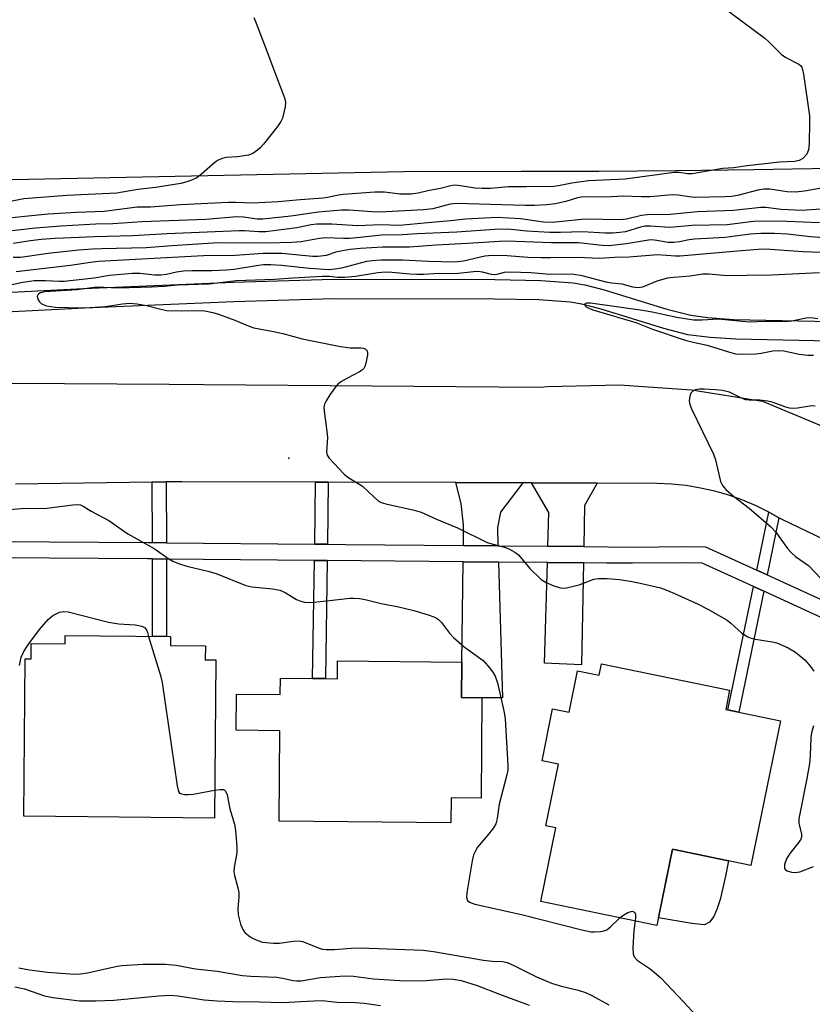
# Model space of a CAD drawing. Units: inches. Extents: x 1297760 to 1303760, y 489451 to 493451.
# Drawn here: x 1301591 to 1301781, y 490176 to 490412 of the extents above; entities that cross this region are included whole.
import ezdxf

# ---------------------------------------------------------------- set-up
doc = ezdxf.new("R2010")
doc.units = ezdxf.units.IN
doc.header["$MEASUREMENT"] = 0
for name, color, linetype in [('BLDG-Footprint', 5, 'Continuous'), ('CULTRL-Pad', 6, 'Continuous'), ('ELEV-Spot Elevation', 7, 'Continuous'), ('TRANS-Driveway', 251, 'Continuous'), ('TRANS-Non Street Sidewalk', 7, 'Continuous'), ('TRANS-Road', 130, 'Continuous'), ('TRANS-Street Sidewalk', 7, 'Continuous'), ('Undefined', 1, 'Continuous')]:
    doc.layers.add(name, color=color, linetype=linetype)

msp = doc.modelspace()

# ---------------------------------------------------------------- linework, layer by layer
at = {"layer": 'BLDG-Footprint'}
for points, elevation in [([(1301627.29, 490264.05), (1301627.27, 490261.89), (1301635.62, 490261.8), (1301635.59, 490258.51), (1301638.16, 490258.49), (1301637.78, 490220.53), (1301592.11, 490220.98), (1301592.48, 490258.73), (1301593.88, 490258.71), (1301593.92, 490262.36), (1301602.02, 490262.28), (1301602.03, 490264.29)], 336.47), ([(1301697.08, 490257.95), (1301697, 490249.42), (1301701.9, 490249.38), (1301701.67, 490225.35), (1301694.49, 490225.42), (1301694.43, 490219.45), (1301653.28, 490219.83), (1301653.48, 490241.5), (1301642.98, 490241.6), (1301643.06, 490250.26), (1301653.56, 490250.16), (1301653.6, 490254.08), (1301661.33, 490254), (1301664.37, 490253.97), (1301667.28, 490253.95), (1301667.32, 490258.23)], 302.92), ([(1301730.53, 490257.51), (1301761.24, 490251.19), (1301760.29, 490246.58), (1301773.45, 490243.87), (1301766.33, 490209.22), (1301747.55, 490213.08), (1301743.8, 490194.84), (1301715.96, 490200.57), (1301719.59, 490218.2), (1301717.23, 490218.69), (1301720.27, 490233.48), (1301716.28, 490234.3), (1301718.83, 490246.71), (1301722.76, 490245.9), (1301724.81, 490255.86), (1301729.97, 490254.8)], 318.99)]:
    msp.add_lwpolyline(points, close=True, dxfattribs=dict(at, elevation=elevation))
at = {"layer": 'CULTRL-Pad'}
for points in [[(1301560.85, 490345.17), (1301606.45, 490347.44), (1301642.35, 490349.02), (1301666.22, 490349.73), (1301704.98, 490349.64), (1301716.02, 490349.43), (1301723.75, 490348.86), (1301726.53, 490348.36), (1301731.19, 490347.17), (1301746.21, 490342.53), (1301751.97, 490341.08), (1301756, 490340.5), (1301762.2, 490340.04), (1301789.4, 490339.48)], [(1301789.05, 490334.79), (1301762.71, 490335.31), (1301756.56, 490335.7), (1301751.24, 490336.41), (1301745.48, 490337.87), (1301730.47, 490342.51), (1301725.8, 490343.69), (1301723.01, 490344.19), (1301715.54, 490344.74), (1301704.88, 490344.94), (1301666.31, 490345.04), (1301642.48, 490344.32), (1301606.66, 490342.74), (1301561.08, 490340.48)]]:
    msp.add_lwpolyline(points, dxfattribs=at)
msp.add_lwpolyline([(1301756.38, 490195.6), (1301755.18, 490194.98), (1301752.21, 490195.27), (1301744.16, 490196.63), (1301747.54, 490213.08), (1301760.98, 490210.32), (1301760.27, 490206.62), (1301758.96, 490201.04), (1301758.26, 490198.87), (1301757.41, 490196.98)], close=True, dxfattribs=at)
at = {"layer": 'ELEV-Spot Elevation'}
msp.add_point((1301655.63, 490306.8, 300.15), dxfattribs=at)
at = {"layer": 'TRANS-Driveway'}
for points in [[(1301711.65, 490300.9), (1301706.37, 490293.91), (1301705.58, 490290.23), (1301705.71, 490285.82), (1301697.45, 490285.89), (1301697.51, 490290.87), (1301696.9, 490295.98), (1301695.62, 490300.95)], [(1301729.5, 490300.84), (1301726.48, 490295.43), (1301726.28, 490285.63), (1301717.68, 490285.71), (1301717.92, 490293.83), (1301713.75, 490300.89)], [(1301705.82, 490281.9), (1301706.78, 490249.41), (1301701.9, 490249.38), (1301697, 490249.42), (1301697.08, 490257.96), (1301697.4, 490281.97)], [(1301726.2, 490281.71), (1301725.71, 490257.31), (1301716.86, 490257.72), (1301717.57, 490281.79)]]:
    msp.add_lwpolyline(points, close=True, dxfattribs=at)
at = {"layer": 'TRANS-Non Street Sidewalk'}
for points in [[(1301626.28, 490286.53), (1301622.92, 490286.57), (1301622.88, 490301.07), (1301626.24, 490301.12)], [(1301665.08, 490301.06), (1301664.86, 490286.19), (1301661.82, 490286.21), (1301662.05, 490301.07)], [(1301773.06, 490292.53), (1301770.22, 490278.85), (1301767.75, 490279.98), (1301770.63, 490293.89), (1301770.75, 490293.83)], [(1301626.29, 490282.62), (1301626.34, 490264.05), (1301622.99, 490264.09), (1301622.94, 490282.65)], [(1301664.8, 490282.27), (1301664.37, 490253.97), (1301661.33, 490254), (1301661.76, 490282.3)], [(1301769.41, 490274.91), (1301763.41, 490245.94), (1301760.82, 490246.47), (1301766.94, 490276.04)]]:
    msp.add_lwpolyline(points, close=True, dxfattribs=at)
at = {"layer": 'TRANS-Road'}
for points in [[(1301589.34, 490324.82), (1301626.98, 490324.55), (1301635.28, 490324.49), (1301715.95, 490323.84), (1301717.59, 490323.96), (1301734.85, 490324.38), (1301752.08, 490323.23), (1301769.13, 490320.5), (1301794.74, 490309.77)], [(1301789.95, 490284.35), (1301773.8, 490292.11), (1301773.06, 490292.53), (1301770.75, 490293.83), (1301770.63, 490293.89), (1301767.6, 490295.38), (1301764.37, 490296.74), (1301761.06, 490297.91), (1301757.7, 490298.88), (1301754.28, 490299.66), (1301750.82, 490300.24), (1301747.34, 490300.61), (1301743.84, 490300.78), (1301729.5, 490300.84), (1301713.75, 490300.89), (1301711.65, 490300.9), (1301695.62, 490300.95), (1301665.08, 490301.06), (1301662.05, 490301.07), (1301630.02, 490301.18), (1301626.24, 490301.12), (1301622.88, 490301.07), (1301590.17, 490300.57)]]:
    msp.add_lwpolyline(points, dxfattribs=at)
msp.add_polyline3d([(1301785.59, 490376.24, 0), (1301767.02, 490375.94, 0), (1301748.45, 490375.71, 0), (1301729.87, 490375.55, 0), (1301711.3, 490375.48, 0), (1301692.73, 490375.47, 0), (1301686.98, 490375.49, 0), (1301589.34, 490373.49, 0), (1301410.98, 490369.84, 0), (1301250.49, 490366.2, 0)], dxfattribs=at)
at = {"layer": 'TRANS-Street Sidewalk'}
for points in [[(1301586.47, 490286.81), (1301621.9, 490286.58), (1301622.92, 490286.57), (1301626.28, 490286.53), (1301661.82, 490286.21), (1301664.86, 490286.19), (1301669.16, 490286.15), (1301697.45, 490285.89), (1301705.71, 490285.82), (1301717.68, 490285.71), (1301726.28, 490285.63), (1301737.95, 490285.52), (1301750.43, 490285.66), (1301755.49, 490285.59), (1301767.75, 490279.98), (1301770.22, 490278.85), (1301809.99, 490260.64)], [(1301808.36, 490257.08), (1301769.41, 490274.91), (1301766.94, 490276.04), (1301754.62, 490281.68), (1301750.43, 490281.74), (1301737.95, 490281.61), (1301731.83, 490281.66), (1301726.2, 490281.71), (1301717.57, 490281.79), (1301705.82, 490281.9), (1301697.4, 490281.97), (1301664.8, 490282.27), (1301661.76, 490282.3), (1301626.29, 490282.62), (1301622.94, 490282.65), (1301621.87, 490282.66), (1301586.47, 490282.89)]]:
    msp.add_lwpolyline(points, dxfattribs=at)
at = {"layer": 'Undefined'}
for points, elevation in [([(1301758.79, 490415.55), (1301769.63, 490407.47), (1301770.51, 490406.7), (1301773.59, 490403.62), (1301774.69, 490402.88), (1301777.78, 490401.27), (1301778.2, 490400.93), (1301778.51, 490400.51), (1301778.71, 490400), (1301778.94, 490398.87), (1301780.36, 490388.85), (1301780.4, 490387.39), (1301780.3, 490382.12), (1301780.14, 490380.69), (1301779.7, 490379.7), (1301778.8, 490378.66), (1301777.87, 490378.17), (1301776.83, 490377.95), (1301773.15, 490377.72), (1301765.4, 490376.85), (1301762.14, 490376.41), (1301759.57, 490376.24), (1301752.29, 490374.99), (1301751.14, 490374.96), (1301749.18, 490375.27), (1301747.96, 490375.29), (1301736.21, 490373.69), (1301727.4, 490373.29), (1301723.44, 490372.71), (1301720.27, 490372.09), (1301719.05, 490371.94), (1301712.58, 490371.81), (1301708.29, 490371.82), (1301703.92, 490371.46), (1301701.93, 490371.44), (1301700.22, 490371.52), (1301696.72, 490372.12), (1301695.33, 490372.22), (1301694.42, 490372.08), (1301691.96, 490371.43), (1301688.95, 490370.89), (1301686.59, 490370.31), (1301684.97, 490370.07), (1301682.19, 490370.09), (1301678.51, 490370.58), (1301676.22, 490370.53), (1301668.63, 490370), (1301667.5, 490369.84), (1301664.92, 490369.26), (1301663.83, 490369.11), (1301658.35, 490368.72), (1301653.06, 490368.23), (1301646.84, 490367.9), (1301642.82, 490368.08), (1301641.14, 490368.06), (1301629.66, 490367.55), (1301622.44, 490367), (1301619.26, 490366.99), (1301611.36, 490365.96), (1301604.77, 490365.73), (1301597.97, 490365.27), (1301585.15, 490363.98)], 312), ([(1301647.25, 490412.42), (1301647.83, 490411.08), (1301650.53, 490403.98), (1301652, 490399.9), (1301654.37, 490393.8), (1301654.65, 490392.96), (1301654.82, 490392.12), (1301654.74, 490391.02), (1301654.45, 490389.63), (1301654.07, 490388.27), (1301653.73, 490387.5), (1301652.88, 490386.29), (1301649.56, 490382.09), (1301648.77, 490381.21), (1301648.15, 490380.66), (1301647.02, 490379.87), (1301645.98, 490379.46), (1301643.32, 490379.06), (1301640.54, 490378.88), (1301639.49, 490378.59), (1301638.72, 490378.21), (1301638.01, 490377.72), (1301634.7, 490374.91), (1301633.56, 490374.03), (1301632.54, 490373.52), (1301631.18, 490373.05), (1301629.78, 490372.68), (1301623.69, 490371.65), (1301619.46, 490371.23), (1301614.39, 490370.34), (1301602.45, 490369.78), (1301592.11, 490368.96), (1301589.37, 490368.44)], 314), ([(1301785.09, 490371.83), (1301779.2, 490370.8), (1301777, 490370.56), (1301774.98, 490370.64), (1301770.89, 490371.26), (1301769.42, 490371.3), (1301768, 490371.05), (1301763.15, 490369.77), (1301761.72, 490369.54), (1301760.17, 490369.43), (1301752.9, 490369.31), (1301751.5, 490369.43), (1301748.87, 490369.83), (1301747.5, 490369.91), (1301742.18, 490369.43), (1301740.1, 490369.43), (1301735.73, 490369.64), (1301731.57, 490369.34), (1301726.86, 490369.45), (1301725.69, 490369.36), (1301724.82, 490369.19), (1301721.95, 490368.36), (1301719.42, 490367.75), (1301717.4, 490367.52), (1301714.49, 490367.39), (1301712.2, 490367.39), (1301695.74, 490367.86), (1301694.27, 490367.66), (1301690.12, 490366.61), (1301687.9, 490366.32), (1301677.45, 490365.81), (1301675.61, 490365.87), (1301670.01, 490366.27), (1301668.26, 490366.27), (1301662.75, 490365.75), (1301656.09, 490364.79), (1301649.37, 490364.11), (1301648.05, 490364.1), (1301644.75, 490364.6), (1301643.13, 490364.68), (1301635.77, 490364.05), (1301620.4, 490363.48), (1301613.45, 490362.94), (1301609.36, 490362.86), (1301600.98, 490362.4), (1301594.92, 490361.95), (1301587.15, 490361.05)], 310), ([(1301793.42, 490367.21), (1301778.52, 490366.15), (1301773.56, 490366.4), (1301769.89, 490366.86), (1301768.73, 490366.9), (1301762.17, 490366.2), (1301753.51, 490365.86), (1301747, 490365.2), (1301741.5, 490365.16), (1301740.08, 490364.94), (1301736.52, 490364.11), (1301735.12, 490363.92), (1301726.6, 490364.11), (1301718.69, 490363.26), (1301716.6, 490363.36), (1301711.11, 490364.17), (1301705.57, 490364.48), (1301697.93, 490364.11), (1301694.35, 490363.7), (1301688.95, 490363.25), (1301682.15, 490362.55), (1301677.58, 490362.72), (1301672.1, 490362.47), (1301665.9, 490362.88), (1301662.37, 490362.9), (1301660.98, 490362.73), (1301657.5, 490362), (1301650.11, 490361.06), (1301648.47, 490361.04), (1301645.01, 490361.31), (1301643.74, 490361.33), (1301626.45, 490360.61), (1301618.24, 490360.13), (1301609.07, 490359.88), (1301599.65, 490359.43), (1301596.3, 490359.19), (1301593.69, 490358.93), (1301589.55, 490358.23)], 308), ([(1301782.79, 490363.19), (1301774.94, 490363.57), (1301769.78, 490363.64), (1301766.95, 490363.52), (1301760.62, 490362.77), (1301752.23, 490362.58), (1301746.9, 490362.13), (1301745.67, 490362.14), (1301742.27, 490362.4), (1301740.91, 490362.38), (1301739.88, 490362.19), (1301736.26, 490361.07), (1301734.93, 490360.87), (1301733.15, 490360.75), (1301731.37, 490360.76), (1301726.02, 490361.06), (1301720.7, 490360.86), (1301718.15, 490360.86), (1301712.64, 490361.24), (1301708.84, 490361.62), (1301706.13, 490361.68), (1301695.84, 490360.97), (1301686.4, 490360.59), (1301682.82, 490360.31), (1301677.8, 490360.26), (1301672.75, 490359.67), (1301670.14, 490359.48), (1301668.7, 490359.46), (1301664.4, 490359.62), (1301662.98, 490359.44), (1301658.59, 490358.68), (1301656.34, 490358.47), (1301650.55, 490358.34), (1301638.78, 490358.4), (1301627.59, 490357.73), (1301621.46, 490357.23), (1301610.83, 490357.02), (1301608.58, 490356.91), (1301605.24, 490356.66), (1301597.93, 490355.89), (1301591.31, 490354.89), (1301589.56, 490354.88)], 306), ([(1301785.86, 490359.47), (1301780.58, 490359.83), (1301775.13, 490360.5), (1301771.97, 490360.63), (1301768.73, 490360.66), (1301766.18, 490360.52), (1301760.19, 490359.71), (1301752.82, 490359.31), (1301751.57, 490359.14), (1301749.25, 490358.67), (1301747.89, 490358.53), (1301746.53, 490358.53), (1301743.77, 490359.01), (1301742.63, 490359.11), (1301741.78, 490359.09), (1301736.54, 490358.2), (1301732.29, 490357.71), (1301730.69, 490357.78), (1301725.03, 490358.4), (1301718.59, 490358.39), (1301707.88, 490358.8), (1301706.1, 490358.78), (1301698.43, 490358.24), (1301690.94, 490357.88), (1301684.5, 490357.36), (1301678.08, 490357.36), (1301672.82, 490357.09), (1301670.33, 490356.83), (1301668.91, 490356.6), (1301666.92, 490356.15), (1301664.55, 490355.38), (1301662.69, 490355.14), (1301661.26, 490355.17), (1301653.91, 490355.84), (1301649.48, 490355.88), (1301642.8, 490355.41), (1301635.17, 490355.28), (1301610.02, 490353.93), (1301608.08, 490353.73), (1301603.28, 490352.98), (1301590.3, 490351.49)], 304), ([(1301785.21, 490356.03), (1301778.76, 490356.26), (1301770.97, 490356.82), (1301768.99, 490356.88), (1301763.13, 490356.43), (1301749.4, 490355.19), (1301748.25, 490355.21), (1301743.97, 490355.57), (1301737.19, 490355), (1301733.72, 490354.93), (1301729.95, 490354.69), (1301724.83, 490354.92), (1301718.31, 490354.79), (1301716.05, 490354.82), (1301712.88, 490354.93), (1301707.94, 490355.27), (1301704.33, 490355.36), (1301702.6, 490355.22), (1301697.46, 490354.04), (1301695.33, 490353.81), (1301689.12, 490353.94), (1301682.9, 490354.29), (1301677.69, 490354.27), (1301675.64, 490354.14), (1301674.24, 490353.96), (1301668.28, 490352.36), (1301666.68, 490352.08), (1301665.32, 490351.96), (1301660.55, 490352.24), (1301653.92, 490353), (1301651.28, 490353.13), (1301649.52, 490353.12), (1301647.84, 490352.93), (1301642.51, 490352.07), (1301640.72, 490351.88), (1301637.2, 490351.71), (1301632.36, 490351.74), (1301630.4, 490351.67), (1301628.68, 490351.4), (1301626.35, 490350.85), (1301624.98, 490350.69), (1301623.54, 490350.71), (1301619.96, 490351.07), (1301618.15, 490351.09), (1301612.63, 490350.56), (1301609, 490349.97), (1301601.79, 490349.17), (1301600.66, 490349.14), (1301597.36, 490349.33), (1301594.57, 490349.28), (1301591.43, 490348.87), (1301588.3, 490348.1)], 302), ([(1301782.78, 490351.26), (1301771.27, 490350.7), (1301765.29, 490350.56), (1301760.67, 490350.54), (1301756.23, 490350.89), (1301754.81, 490350.92), (1301751.75, 490350.47), (1301747.76, 490350.15), (1301746.33, 490349.93), (1301743.78, 490349.26), (1301740.38, 490347.83), (1301739.86, 490347.71), (1301739.12, 490347.66), (1301738.05, 490347.82), (1301735.48, 490348.5), (1301732.91, 490348.78), (1301731.63, 490349), (1301725.89, 490350.5), (1301723.87, 490350.8), (1301721.54, 490350.88), (1301718.22, 490350.87), (1301713.57, 490351.26), (1301708.67, 490351.37), (1301707.25, 490351.29), (1301705.42, 490350.81), (1301704.85, 490350.74), (1301704.18, 490350.83), (1301702.03, 490351.38), (1301700.93, 490351.52), (1301699.85, 490351.47), (1301695.47, 490351), (1301691.53, 490351.11), (1301687.98, 490350.85), (1301686.33, 490350.83), (1301684.64, 490350.92), (1301680.27, 490351.34), (1301678.76, 490351.39), (1301676.91, 490351.21), (1301671.58, 490350.38), (1301669.03, 490350.12), (1301667.28, 490350.12), (1301665.4, 490350.37), (1301663.7, 490350.35), (1301656.55, 490349.98), (1301652.22, 490349.64), (1301642.97, 490349.32), (1301636.51, 490348.55), (1301628.92, 490348.24), (1301625.87, 490347.97), (1301622.7, 490347.82), (1301614.76, 490347.58), (1301609.61, 490347.82), (1301604.9, 490347.15), (1301597.17, 490346.66), (1301596.15, 490346.42), (1301595.76, 490346.23), (1301595.47, 490345.98), (1301595.34, 490345.64), (1301595.5, 490344.96), (1301595.89, 490344.28), (1301596.25, 490343.9), (1301596.73, 490343.63), (1301597.57, 490343.35), (1301599.64, 490342.98), (1301605.84, 490342.86), (1301607.98, 490342.89), (1301611.71, 490343.18), (1301615.79, 490343.82), (1301617.55, 490343.93), (1301619.24, 490343.78), (1301621.49, 490343.44), (1301624.98, 490342.5), (1301626.39, 490342.24), (1301629.84, 490342.15), (1301634.12, 490342.21), (1301635.51, 490342.1), (1301637.39, 490341.71), (1301638.78, 490341.29), (1301642.69, 490339.85), (1301645.86, 490338.51), (1301647.25, 490338.07), (1301651.95, 490337.21), (1301654.17, 490336.7), (1301658.83, 490335.44), (1301667.98, 490333.59), (1301670.3, 490333.23), (1301672.91, 490333.24), (1301673.43, 490333.15), (1301673.88, 490332.98), (1301674.37, 490332.55), (1301674.49, 490332.11), (1301674.48, 490331.59), (1301674.09, 490329.6), (1301673.82, 490328.78), (1301673.56, 490328.3), (1301673.21, 490327.93), (1301672.55, 490327.47), (1301669.48, 490325.92), (1301668.26, 490325.2), (1301667.37, 490324.53), (1301666.63, 490323.67), (1301665.47, 490321.99), (1301664.53, 490320.52), (1301664.18, 490319.77), (1301664.04, 490318.96), (1301664.08, 490318.11), (1301664.76, 490313.2), (1301664.89, 490311.75), (1301664.65, 490308.23), (1301664.84, 490307.52), (1301665.29, 490306.83), (1301668.85, 490303), (1301669.76, 490302.28), (1301673.27, 490300.07), (1301675.95, 490297.52), (1301677.05, 490296.6), (1301677.78, 490296.19), (1301678.85, 490295.85), (1301685.62, 490294.37), (1301687.29, 490293.91), (1301691.01, 490292.22), (1301696, 490290.14), (1301703.13, 490286.62), (1301704.22, 490286.27), (1301707.3, 490285.5), (1301708.34, 490285.1), (1301709.76, 490284.3), (1301710.61, 490283.62), (1301713.33, 490280.33), (1301716.1, 490277.77), (1301717.29, 490277), (1301719.15, 490276.25), (1301721.05, 490275.69), (1301722.14, 490275.71), (1301725.16, 490276.45), (1301728.7, 490277.79), (1301729.84, 490277.94), (1301731.89, 490277.99), (1301734.85, 490277.74), (1301737.44, 490277.34), (1301739.77, 490276.87), (1301744.68, 490275.7), (1301745.97, 490275.29), (1301747.86, 490274.48), (1301753.72, 490271.84), (1301756.05, 490270.61), (1301760.61, 490267.98), (1301761.53, 490267.26), (1301764.17, 490264.89), (1301765.6, 490264), (1301766.38, 490263.71), (1301767.45, 490263.45), (1301771.43, 490262.83), (1301772.56, 490262.56), (1301775.26, 490261.37), (1301776.98, 490260.28), (1301778.37, 490259.23), (1301779.24, 490258.46), (1301780.59, 490256.92), (1301781.43, 490255.74)], 300), ([(1301782.38, 490340.23), (1301780.7, 490340.43), (1301779.55, 490340.34), (1301776.11, 490339.67), (1301774.42, 490339.52), (1301769.77, 490339.55), (1301765.92, 490339.43), (1301758.45, 490340.1), (1301754.65, 490339.86), (1301752.61, 490339.86), (1301748.59, 490340.53), (1301742.68, 490341.79), (1301740.33, 490342.2), (1301727.88, 490343.98), (1301726.94, 490344), (1301726.58, 490343.8), (1301726.53, 490343.65), (1301726.62, 490343.31), (1301726.93, 490343.01), (1301728.47, 490342.37), (1301738.77, 490339.29), (1301742.79, 490337.75), (1301750.6, 490335.09), (1301752.48, 490334.58), (1301755.88, 490333.91), (1301761, 490332.26), (1301762.66, 490331.81), (1301764.4, 490331.7), (1301767.63, 490331.81), (1301768.78, 490331.97), (1301771.59, 490332.57), (1301772.91, 490332.64), (1301774.24, 490332.52), (1301777.9, 490331.72), (1301779.95, 490331.52), (1301781.34, 490331.51)], 298), ([(1301781.69, 490319.31), (1301780.9, 490319.32), (1301777.49, 490318.78), (1301776.42, 490318.72), (1301775.61, 490318.8), (1301774.49, 490319.11), (1301771.45, 490320.2), (1301770.35, 490320.5), (1301768.48, 490320.72), (1301765.93, 490320.68), (1301765.1, 490320.77), (1301764.08, 490321.16), (1301761.18, 490322.66), (1301759.56, 490323.03), (1301757.84, 490323.21), (1301755.13, 490323.35), (1301754.04, 490323.33), (1301753.08, 490323.17), (1301752.4, 490322.88), (1301751.91, 490322.38), (1301751.66, 490321.64), (1301751.55, 490320.53), (1301751.66, 490319.7), (1301752.07, 490318.62), (1301757.35, 490307.79), (1301757.82, 490306.4), (1301759.03, 490301.24), (1301759.5, 490300.27), (1301760.35, 490299.27), (1301762.17, 490297.74), (1301765.92, 490294.81), (1301771.14, 490290.33), (1301772.29, 490289.08), (1301775.13, 490285.18), (1301776.05, 490284.09), (1301777.05, 490283.26), (1301780.14, 490281.07), (1301783.28, 490277.85)], 298), ([(1301586.61, 490294.39), (1301591.6, 490294.75), (1301597.68, 490294.84), (1301603.89, 490295.64), (1301604.96, 490295.69), (1301605.67, 490295.6), (1301606.34, 490295.33), (1301608.27, 490294.14), (1301612.48, 490291.87), (1301617.07, 490288.65), (1301623.37, 490285.18), (1301626.86, 490282.69), (1301627.85, 490282.11), (1301629.22, 490281.56), (1301631.19, 490280.91), (1301636.2, 490279.72), (1301638.21, 490279.17), (1301645.36, 490276.32), (1301646.76, 490276), (1301651.73, 490275.53), (1301653.43, 490275.17), (1301654.77, 490274.63), (1301657.49, 490272.95), (1301658.28, 490272.61), (1301659.38, 490272.31), (1301660.22, 490272.24), (1301661.65, 490272.32), (1301665.39, 490272.68), (1301670.25, 490273.28), (1301671.11, 490273.29), (1301672.53, 490273.16), (1301673.94, 490272.92), (1301677.71, 490272.02), (1301681.58, 490271.28), (1301685.56, 490270.3), (1301688.97, 490269.29), (1301690.36, 490268.78), (1301691.15, 490268.39), (1301691.59, 490268.06), (1301692.19, 490267.45), (1301694.1, 490264.88), (1301695.06, 490263.81), (1301697.66, 490261.6), (1301702.16, 490258.28), (1301703.32, 490257.08), (1301704.53, 490255.55), (1301705.07, 490254.58), (1301705.61, 490252.97), (1301707.19, 490245.89), (1301707.44, 490244.33), (1301708.08, 490233.15), (1301708.06, 490232.03), (1301707.89, 490230.92), (1301706.05, 490223.85), (1301705.57, 490220.47), (1301705.23, 490219.21), (1301704.64, 490218.21), (1301703.58, 490216.8), (1301700.85, 490213.59), (1301700.24, 490212.57), (1301699.89, 490211.76), (1301699.56, 490210.32), (1301698.28, 490202.63), (1301698.2, 490201.5), (1301698.41, 490200.83), (1301698.9, 490200.39), (1301700.2, 490199.94), (1301711.37, 490197.45), (1301725.82, 490193.76), (1301728.06, 490193.29), (1301728.89, 490193.26), (1301730.27, 490193.38), (1301731.08, 490193.53), (1301731.83, 490193.79), (1301732.71, 490194.45), (1301734.93, 490196.67)], 302), ([(1301591.12, 490257.13), (1301591.3, 490258.3), (1301591.52, 490259.13), (1301592.2, 490260.62), (1301593.35, 490262.33), (1301595.85, 490265.71), (1301597.98, 490268.18), (1301599.1, 490269.11), (1301600.65, 490269.88), (1301601.69, 490270.09), (1301602.74, 490270.01), (1301612.39, 490267.48), (1301614.88, 490267.1), (1301618.83, 490266.84), (1301620.42, 490266.56), (1301621.06, 490266.21), (1301621.49, 490265.68), (1301621.77, 490265.02), (1301621.99, 490264.1)], 304), ([(1301621.99, 490264.1), (1301624.84, 490254.72), (1301625.29, 490253.02), (1301628.87, 490228.29), (1301629.19, 490226.95), (1301629.46, 490226.56), (1301629.87, 490226.35), (1301630.66, 490226.22), (1301631.54, 490226.21), (1301632.72, 490226.32), (1301637.85, 490227.27)], 304), ([(1301781.35, 490242.7), (1301780.83, 490240.95), (1301780.71, 490239.83), (1301780.55, 490235.58), (1301780.34, 490233.61), (1301779.74, 490230.06), (1301777.82, 490220.4), (1301777.82, 490219.26), (1301778.42, 490216.78), (1301778.45, 490215.97), (1301778.28, 490215.48), (1301777.84, 490214.78), (1301775.65, 490212.03), (1301774.84, 490210.8), (1301774.4, 490209.46), (1301774.34, 490208.94), (1301774.38, 490208.48), (1301774.61, 490208.13), (1301775.01, 490207.89), (1301776.06, 490207.6), (1301776.92, 490207.51), (1301778.05, 490207.69), (1301781.36, 490208.92)], 300), ([(1301637.85, 490227.27), (1301639.16, 490227.44), (1301639.93, 490227.38), (1301640.14, 490227.29), (1301640.44, 490227.01), (1301640.81, 490226.09), (1301641.49, 490222.8), (1301642.59, 490219.11), (1301642.86, 490217.49), (1301643.13, 490213.76), (1301643.15, 490212.33), (1301643.03, 490211.25), (1301642.52, 490208.75), (1301642.47, 490207.76), (1301642.59, 490206.81), (1301643.43, 490203.83), (1301643.61, 490202.75), (1301643.64, 490201.66), (1301643.42, 490198.82), (1301643.52, 490197.39), (1301644.05, 490195.16), (1301644.34, 490194.38), (1301644.7, 490193.69), (1301645.16, 490193.07), (1301645.53, 490192.7), (1301646.39, 490192.07), (1301647.11, 490191.66), (1301648.21, 490191.18), (1301649.35, 490190.82), (1301651.94, 490190.55), (1301653.39, 490190.54), (1301656.66, 490191.06), (1301658.12, 490191.1), (1301658.92, 490190.94), (1301659.97, 490190.58), (1301662.93, 490189.36), (1301663.72, 490189.15), (1301664.53, 490189.04), (1301666.48, 490189.02), (1301670.59, 490189.38), (1301672.71, 490189.43), (1301687.77, 490188.87), (1301690.26, 490188.59), (1301702.29, 490186.53), (1301704.32, 490186.29), (1301706.83, 490186.17), (1301707.92, 490185.94), (1301709.54, 490185.24), (1301714.99, 490182.47), (1301718.54, 490181.02), (1301720.67, 490180.32), (1301724.97, 490179.31), (1301726.71, 490178.74), (1301728.25, 490177.99), (1301732.31, 490175.8)], 304), ([(1301734.93, 490196.67), (1301735.89, 490197.36), (1301736.88, 490197.91), (1301737.61, 490198.18), (1301738.04, 490198.21), (1301738.53, 490197.9), (1301738.69, 490197.51), (1301738.71, 490196.76), (1301738.6, 490195.91)], 302), ([(1301738.6, 490195.91), (1301738.26, 490193.62), (1301738.05, 490189.45), (1301738.1, 490188.01), (1301738.35, 490187.3), (1301739.1, 490186.53), (1301742.22, 490184.39), (1301744.75, 490182.24), (1301750.28, 490176.44), (1301755.17, 490171.13), (1301757.22, 490169.11), (1301758.2, 490168.31), (1301759.23, 490167.67), (1301765.25, 490164.64), (1301771.88, 490160.95), (1301779.22, 490156.2), (1301791.7, 490149.11)], 302), ([(1301590.95, 490184.69), (1301593.45, 490184.22), (1301597.84, 490183.6), (1301603.14, 490183.19), (1301605.18, 490183.14), (1301607.41, 490183.45), (1301614.46, 490185.02), (1301615.58, 490185.21), (1301620.75, 490185.52), (1301625.96, 490185.53), (1301628.65, 490185.31), (1301633.24, 490184.44), (1301638.44, 490183.83), (1301644.51, 490182.81), (1301646.51, 490182.64), (1301652.75, 490182.42), (1301654.14, 490182.2), (1301656.65, 490181.6), (1301657.47, 490181.51), (1301658.58, 490181.57), (1301663.24, 490182.34), (1301669.07, 490182.75), (1301671.1, 490182.63), (1301675.94, 490182.01), (1301683.52, 490181.54), (1301688.56, 490181.61), (1301693.39, 490182), (1301695.02, 490181.98), (1301696.94, 490181.61), (1301700.78, 490180.46), (1301706.08, 490178.32), (1301713.22, 490175.68)], 306), ([(1301589.97, 490180.11), (1301592.31, 490179.61), (1301597.05, 490177.94), (1301599.05, 490177.57), (1301605.5, 490176.79), (1301609.39, 490176.73), (1301613.66, 490176.88), (1301624.47, 490177.97), (1301627.38, 490178.07), (1301629.03, 490177.95), (1301635.31, 490177.02), (1301638.43, 490176.77), (1301642.2, 490176.62), (1301648.59, 490176.54), (1301654.07, 490176.34), (1301661.59, 490176.79), (1301663.64, 490176.82), (1301667.19, 490176.46), (1301671.49, 490176.38), (1301673.67, 490176.23), (1301677.62, 490175.67)], 308)]:
    msp.add_lwpolyline(points, dxfattribs=dict(at, elevation=elevation))

doc.saveas('drawing.dxf')
